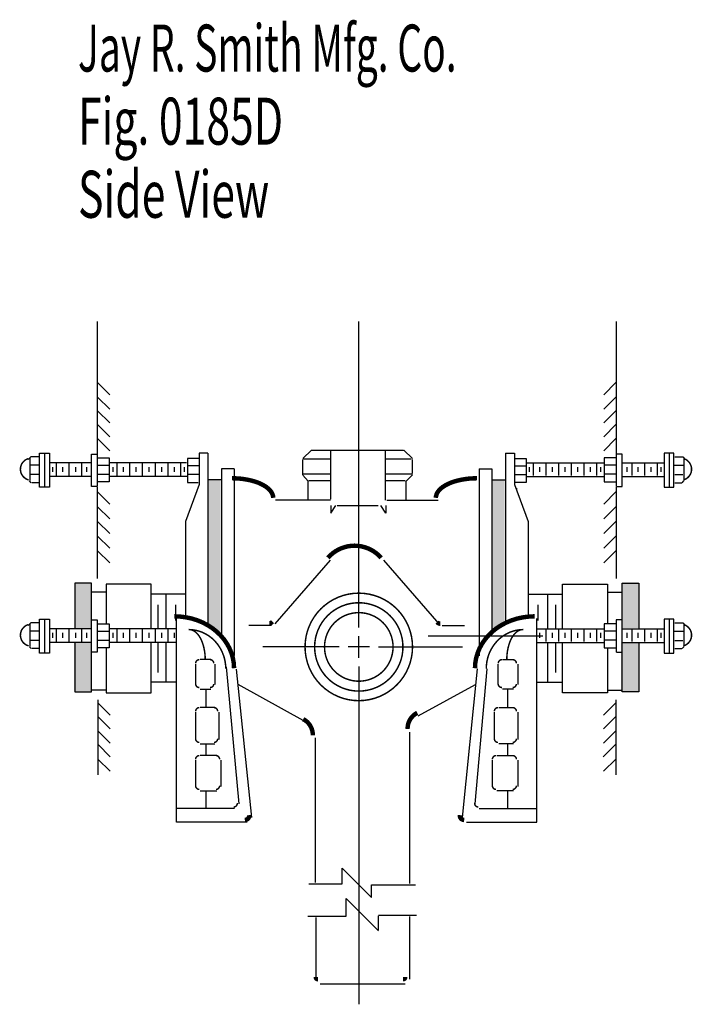
# Model space of a CAD drawing. Extents: x -3.15 to 1.61, y -3.42 to 3.18.
# Drawn here: x -0.18 to 1.61, y 0.44 to 3.06 of the extents above; entities that cross this region are included whole.
import ezdxf

# ---------------------------------------------------------------- set-up
doc = ezdxf.new("R2010")
doc.units = 0
doc.header["$MEASUREMENT"] = 0
doc.layers.get('0').update_dxf_attribs({"linetype": 'CONTINUOUS'})
doc.layers.add('LAYER_1', color=7, linetype='CONTINUOUS')

msp = doc.modelspace()

# ---------------------------------------------------------------- hatches: boundary and pattern name
h = msp.add_hatch(color=256)
edge = h.paths.add_edge_path(flags=0)
edge.add_line((0.317, 1.8362), (0.3522, 1.8362))
edge.add_line((0.3522, 1.8362), (0.3522, 1.4234))
edge.add_line((0.3522, 1.4234), (0.3366, 1.4325))
edge.add_line((0.3366, 1.4325), (0.3248, 1.4403))
edge.add_line((0.3248, 1.4403), (0.317, 1.4468))
edge.add_line((0.317, 1.4468), (0.317, 1.8349))
h = msp.add_hatch(color=256)
edge = h.paths.add_edge_path(flags=0)
edge.add_line((1.0722, 1.8349), (1.1074, 1.8349))
edge.add_line((1.1074, 1.8349), (1.1074, 1.4468))
edge.add_line((1.1074, 1.4468), (1.0866, 1.4351))
edge.add_line((1.0866, 1.4351), (1.0722, 1.4234))
edge.add_line((1.0722, 1.4234), (1.0722, 1.8362))
msp.add_hatch(color=256).paths.add_polyline_path([(-0.0371, 1.5601), (0.0071, 1.5601), (0.0071, 1.439), (-0.0371, 1.439)], flags=0)
h = msp.add_hatch(color=256)
edge = h.paths.add_edge_path(flags=0)
edge.add_line((1.4186, 1.5614), (1.4629, 1.5614))
edge.add_line((1.4629, 1.5614), (1.4629, 1.4403))
edge.add_line((1.4629, 1.4403), (1.4186, 1.4403))
edge.add_line((1.4186, 1.4403), (1.4186, 1.5601))
h = msp.add_hatch(color=256)
edge = h.paths.add_edge_path(flags=0)
edge.add_line((-0.0384, 1.4039), (0.0071, 1.4039))
edge.add_line((0.0071, 1.4039), (0.0071, 1.2711))
edge.add_line((0.0071, 1.2711), (-0.0384, 1.2711))
edge.add_line((-0.0384, 1.2711), (-0.0384, 1.4026))
h = msp.add_hatch(color=256)
edge = h.paths.add_edge_path(flags=0)
edge.add_line((1.4186, 1.4026), (1.4629, 1.4026))
edge.add_line((1.4629, 1.4026), (1.4629, 1.2711))
edge.add_line((1.4629, 1.2711), (1.4173, 1.2711))
edge.add_line((1.4173, 1.2711), (1.4173, 1.4039))

# ---------------------------------------------------------------- linework, layer by layer
at = {"layer": 'LAYER_1', "color": 7}
for points, const_width in [([(-0.1602, 1.8907), (-0.1629, 1.8897), (-0.1656, 1.8885), (-0.1681, 1.8869), (-0.1704, 1.8852), (-0.1726, 1.8832), (-0.1745, 1.881), (-0.1763, 1.8787), (-0.1778, 1.8761), (-0.179, 1.8735), (-0.1799, 1.8707), (-0.1806, 1.8678), (-0.181, 1.8649), (-0.1811, 1.862), (-0.1809, 1.8591), (-0.1804, 1.8562), (-0.1796, 1.8534), (-0.1786, 1.8506), (-0.1772, 1.848), (-0.1757, 1.8456), (-0.1739, 1.8432), (-0.1718, 1.8411), (-0.1696, 1.8392), (-0.1672, 1.8376), (-0.1646, 1.8361), (-0.1619, 1.835), (-0.1591, 1.8341)], 0.00394), ([(1.5829, 1.8341), (1.5857, 1.835), (1.5884, 1.8361), (1.591, 1.8376), (1.5934, 1.8392), (1.5956, 1.8411), (1.5976, 1.8432), (1.5994, 1.8456), (1.601, 1.848), (1.6023, 1.8506), (1.6034, 1.8534), (1.6042, 1.8562), (1.6046, 1.8591), (1.6048, 1.862), (1.6048, 1.8649), (1.6044, 1.8678), (1.6037, 1.8707), (1.6027, 1.8735), (1.6015, 1.8761), (1.6, 1.8787), (1.5983, 1.881), (1.5964, 1.8832), (1.5942, 1.8852), (1.5919, 1.8869), (1.5894, 1.8885), (1.5867, 1.8897), (1.5839, 1.8907)], 0.00394), ([(0.4915, 1.7864), (0.491, 1.7915), (0.4894, 1.7966), (0.4868, 1.8015), (0.4832, 1.8063), (0.4786, 1.811), (0.4731, 1.8153), (0.4667, 1.8194), (0.4595, 1.8232), (0.4515, 1.8267), (0.4429, 1.8297), (0.4337, 1.8323), (0.424, 1.8345), (0.4139, 1.8362), (0.4035, 1.8375), (0.3929, 1.8382), (0.3822, 1.8385)], 0.0118), ([(1.0337, 1.8385), (1.023, 1.8382), (1.0124, 1.8375), (1.002, 1.8362), (0.9919, 1.8345), (0.9822, 1.8323), (0.973, 1.8297), (0.9644, 1.8267), (0.9564, 1.8232), (0.9492, 1.8194), (0.9428, 1.8153), (0.9373, 1.811), (0.9327, 1.8063), (0.9291, 1.8015), (0.9265, 1.7966), (0.9249, 1.7915), (0.9244, 1.7864)], 0.0118), ([(0.7788, 1.6268), (0.7726, 1.6333), (0.7659, 1.6391), (0.7586, 1.6443), (0.7509, 1.6487), (0.7428, 1.6524), (0.7343, 1.6553), (0.7257, 1.6574), (0.7169, 1.6587), (0.7079, 1.6591), (0.699, 1.6587), (0.6902, 1.6574), (0.6816, 1.6553), (0.6731, 1.6524), (0.665, 1.6487), (0.6573, 1.6443), (0.65, 1.6391), (0.6433, 1.6333), (0.6371, 1.6268)], 0.0118), ([(0.3874, 1.3333), (0.3866, 1.3468), (0.3843, 1.3602), (0.3805, 1.3733), (0.3753, 1.3861), (0.3686, 1.3983), (0.3606, 1.41), (0.3513, 1.4208), (0.3408, 1.4309), (0.3293, 1.44), (0.3168, 1.448), (0.3034, 1.455), (0.2893, 1.4608), (0.2746, 1.4654), (0.2595, 1.4686), (0.2441, 1.4706), (0.2285, 1.4713)], 0.0118), ([(1.1874, 1.4713), (1.1718, 1.4706), (1.1564, 1.4686), (1.1413, 1.4654), (1.1266, 1.4608), (1.1125, 1.455), (1.0991, 1.448), (1.0866, 1.44), (1.0751, 1.4309), (1.0646, 1.4208), (1.0553, 1.41), (1.0473, 1.3983), (1.0406, 1.3861), (1.0354, 1.3733), (1.0316, 1.3602), (1.0293, 1.3468), (1.0285, 1.3333)], 0.0118), ([(-0.1602, 1.4493), (-0.1629, 1.4483), (-0.1656, 1.447), (-0.1681, 1.4455), (-0.1704, 1.4438), (-0.1726, 1.4418), (-0.1745, 1.4396), (-0.1763, 1.4372), (-0.1778, 1.4347), (-0.179, 1.4321), (-0.1799, 1.4293), (-0.1806, 1.4264), (-0.181, 1.4235), (-0.1811, 1.4206), (-0.1809, 1.4177), (-0.1804, 1.4148), (-0.1796, 1.412), (-0.1786, 1.4092), (-0.1772, 1.4066), (-0.1757, 1.4041), (-0.1739, 1.4018), (-0.1718, 1.3997), (-0.1696, 1.3978), (-0.1672, 1.3962), (-0.1646, 1.3947), (-0.1619, 1.3936), (-0.1591, 1.3927)], 0.00394), ([(0.481, 1.4531), (0.482, 1.4531), (0.483, 1.4532), (0.484, 1.4535), (0.4849, 1.4537), (0.4858, 1.4541), (0.4867, 1.4546), (0.4876, 1.4551), (0.4884, 1.4557), (0.4891, 1.4564), (0.4898, 1.4571)], 0.0118), ([(0.9275, 1.4556), (0.9282, 1.4549), (0.929, 1.4542), (0.9298, 1.4536), (0.9306, 1.4531), (0.9315, 1.4527), (0.9325, 1.4523), (0.9334, 1.452), (0.9344, 1.4518), (0.9354, 1.4516), (0.9364, 1.4516)], 0.0118), ([(1.5829, 1.3927), (1.5857, 1.3936), (1.5884, 1.3947), (1.591, 1.3962), (1.5934, 1.3978), (1.5956, 1.3997), (1.5976, 1.4018), (1.5994, 1.4041), (1.601, 1.4066), (1.6023, 1.4092), (1.6034, 1.412), (1.6042, 1.4148), (1.6046, 1.4177), (1.6048, 1.4206), (1.6048, 1.4235), (1.6044, 1.4264), (1.6037, 1.4293), (1.6027, 1.4321), (1.6015, 1.4347), (1.6, 1.4372), (1.5983, 1.4396), (1.5964, 1.4418), (1.5942, 1.4438), (1.5919, 1.4455), (1.5894, 1.447), (1.5867, 1.4483), (1.5839, 1.4493)], 0.00394), ([(0.3653, 1.3319), (0.3648, 1.3422), (0.3634, 1.3523), (0.361, 1.3622), (0.3577, 1.3718), (0.3536, 1.381), (0.3486, 1.3898), (0.3428, 1.398), (0.3363, 1.4056), (0.3291, 1.4125), (0.3213, 1.4186), (0.313, 1.4238), (0.3042, 1.4282), (0.295, 1.4316), (0.2856, 1.4341), (0.276, 1.4356), (0.2663, 1.4361)], 0.00394), ([(0.3106, 1.3567), (0.3104, 1.3645), (0.3098, 1.3722), (0.3087, 1.3797), (0.3073, 1.3871), (0.3055, 1.3941), (0.3033, 1.4008), (0.3008, 1.4071), (0.298, 1.4128), (0.2949, 1.4181), (0.2915, 1.4227), (0.2879, 1.4267), (0.2841, 1.4301), (0.2801, 1.4327), (0.276, 1.4346), (0.2718, 1.4357), (0.2676, 1.4361)], 0.00394), ([(1.1575, 1.4361), (1.1478, 1.4356), (1.1382, 1.4341), (1.1287, 1.4316), (1.1196, 1.4282), (1.1108, 1.4238), (1.1025, 1.4186), (1.0947, 1.4125), (1.0875, 1.4056), (1.081, 1.398), (1.0752, 1.3898), (1.0702, 1.381), (1.066, 1.3718), (1.0628, 1.3622), (1.0604, 1.3523), (1.059, 1.3422), (1.0585, 1.3319)], 0.00394), ([(1.1562, 1.4361), (1.152, 1.4357), (1.1478, 1.4346), (1.1437, 1.4327), (1.1397, 1.4301), (1.1359, 1.4267), (1.1323, 1.4227), (1.1289, 1.4181), (1.1258, 1.4128), (1.1229, 1.4071), (1.1204, 1.4008), (1.1183, 1.3941), (1.1165, 1.3871), (1.115, 1.3797), (1.114, 1.3722), (1.1134, 1.3645), (1.1132, 1.3567)], 0.00394), ([(0.8749, 1.2145), (0.8711, 1.2125), (0.8676, 1.2101), (0.8643, 1.2073), (0.8613, 1.2042), (0.8585, 1.2009), (0.8561, 1.1972), (0.854, 1.1934), (0.8522, 1.1893), (0.8508, 1.1851), (0.8499, 1.1807), (0.8493, 1.1763), (0.8491, 1.1718)], 0.0118), ([(0.5971, 1.1549), (0.5969, 1.1594), (0.5963, 1.1638), (0.5953, 1.1681), (0.594, 1.1724), (0.5922, 1.1764), (0.5901, 1.1803), (0.5877, 1.1839), (0.5849, 1.1873), (0.5819, 1.1904), (0.5786, 1.1932), (0.575, 1.1956), (0.5713, 1.1976)], 0.0118), ([(0.4161, 0.9296), (0.4172, 0.9297), (0.4182, 0.9298), (0.4193, 0.9301), (0.4203, 0.9304), (0.4213, 0.9309), (0.4223, 0.9314), (0.4232, 0.932), (0.424, 0.9327), (0.4248, 0.9335), (0.4255, 0.9343), (0.4261, 0.9352), (0.4266, 0.9362), (0.427, 0.9372), (0.4274, 0.9382), (0.4276, 0.9393), (0.4278, 0.9403), (0.4278, 0.9414), (0.4277, 0.9425)], 0.0118), ([(0.9882, 0.9425), (0.9881, 0.9414), (0.9881, 0.9403), (0.9883, 0.9393), (0.9885, 0.9382), (0.9889, 0.9372), (0.9893, 0.9362), (0.9898, 0.9352), (0.9904, 0.9343), (0.9911, 0.9335), (0.9919, 0.9327), (0.9927, 0.932), (0.9936, 0.9314), (0.9946, 0.9309), (0.9956, 0.9304), (0.9966, 0.9301), (0.9976, 0.9298), (0.9987, 0.9297), (0.9998, 0.9296)], 0.0118)]:
    msp.add_lwpolyline(points, dxfattribs=dict(at, const_width=const_width))
at = {"layer": 'LAYER_1', "color": 7, "const_width": 0.00394}
for points in [[(0.8623, 1.3899, 1), (0.5763, 1.3899, 1), (0.8623, 1.3899, 1)], [(0.8368, 1.3899, 1), (0.6018, 1.3899, 1), (0.8368, 1.3899, 1)], [(0.8105, 1.3899, 1), (0.6281, 1.3899, 1), (0.8105, 1.3899, 1)]]:
    msp.add_lwpolyline(points, format="xyb", close=True, dxfattribs=at)
at = {"layer": 'LAYER_1', "color": 7}
for points, const_width in [([(0.295, 1.356, 0.414214), (0.2852, 1.3463, 0.414214)], 0.00394), ([(0.3333, 1.3463, 0.414214), (0.3236, 1.356, 0.414214)], 0.00394), ([(1.1002, 1.356, 0.414214), (1.0904, 1.3463, 0.414214)], 0.00394), ([(1.1386, 1.3463, 0.414214), (1.1288, 1.356, 0.414214)], 0.00394), ([(0.2852, 1.2916, 0.414214), (0.295, 1.2818, 0.414214)], 0.00394), ([(0.3236, 1.2818, 0.414214), (0.3333, 1.2916, 0.414214)], 0.00394), ([(1.0904, 1.2916, 0.414214), (1.1002, 1.2818, 0.414214)], 0.00394), ([(1.1288, 1.2818, 0.414214), (1.1386, 1.2916, 0.414214)], 0.00394), ([(0.295, 1.2284, 0.414214), (0.2852, 1.2187, 0.414214)], 0.00394), ([(0.3438, 1.2187, 0.414214), (0.334, 1.2284, 0.414214)], 0.00394), ([(1.0898, 1.2284, 0.414214), (1.08, 1.2187, 0.414214)], 0.00394), ([(1.1386, 1.2187, 0.414214), (1.1288, 1.2284, 0.414214)], 0.00394), ([(0.2852, 1.1457, 0.414214), (0.295, 1.136, 0.414214)], 0.00394), ([(0.334, 1.136, 0.414214), (0.3438, 1.1457, 0.414214)], 0.00394), ([(1.08, 1.1457, 0.414214), (1.0898, 1.136, 0.414214)], 0.00394), ([(1.1288, 1.136, 0.414214), (1.1386, 1.1457, 0.414214)], 0.00394), ([(0.295, 1.1008, 0.414214), (0.2852, 1.0911, 0.414214)], 0.00394), ([(0.349, 1.0911, 0.414214), (0.3392, 1.1008, 0.414214)], 0.00394), ([(1.0846, 1.1008, 0.414214), (1.0748, 1.0911, 0.414214)], 0.00394), ([(1.1386, 1.0911, 0.414214), (1.1288, 1.1008, 0.414214)], 0.00394), ([(0.2852, 1.0207, 0.414214), (0.295, 1.011, 0.414214)], 0.00394), ([(0.3392, 1.011, 0.414214), (0.349, 1.0207, 0.414214)], 0.00394), ([(1.0748, 1.0207, 0.414214), (1.0846, 1.011, 0.414214)], 0.00394), ([(1.1288, 1.011, 0.414214), (1.1386, 1.0207, 0.414214)], 0.00394), ([(0.3863, 0.9641, 0.440076), (0.396, 0.9747, 0.440076)], 0.00394), ([(1.0277, 0.9747, 0.440076), (1.0374, 0.9641, 0.440076)], 0.00394), ([(0.6047, 0.5117, 0.414214), (0.6106, 0.5059, 0.414214)], 0.0118), ([(0.8371, 0.5059, 0.414214), (0.8429, 0.5117, 0.414214)], 0.0118)]:
    msp.add_lwpolyline(points, format="xyb", dxfattribs=dict(at, const_width=const_width))
for points in [[(0.0235, 2.2557, 0), (0.0235, 1.9035, 0)], [(0.7193, 1.4419, 0), (0.7193, 2.2557, 0)], [(1.4042, 2.2557, 0), (1.4042, 1.9035, 0)], [(0.0567, 2.0604, 0), (0.0241, 2.093, 0)], [(1.371, 2.0604, 0), (1.4036, 2.093, 0)], [(0.0567, 2.022, 0), (0.0241, 2.0546, 0)], [(1.371, 2.022, 0), (1.4036, 2.0546, 0)], [(0.0567, 1.9856, 0), (0.0241, 2.0181, 0)], [(1.371, 1.9856, 0), (1.4036, 2.0181, 0)], [(0.0567, 1.9491, 0), (0.0241, 1.9817, 0)], [(1.371, 1.9491, 0), (1.4036, 1.9817, 0)], [(0.0567, 1.9113, 0), (0.0241, 1.9439, 0)], [(1.371, 1.9113, 0), (1.4036, 1.9439, 0)], [(0.5702, 1.8908, 0), (0.5936, 1.913, 0)], [(0.5936, 1.913, 0), (0.8384, 1.913, 0)], [(0.7896, 1.912, 0), (0.7896, 1.7805, 0)], [(0.8626, 1.8908, 0), (0.8391, 1.913, 0)], [(-0.1536, 1.8951, 0), (-0.1601, 1.8886, 0)], [(-0.1562, 1.8925, 0), (-0.1562, 1.8326, 0)], [(-0.1328, 1.8951, 0), (-0.1536, 1.8951, 0)], [(-0.1302, 1.8144, 0), (-0.1302, 1.9055, 0)], [(-0.1302, 1.9055, 0), (-0.1041, 1.9055, 0)], [(-0.1171, 1.9048, 0), (-0.1171, 1.8144, 0)], [(-0.1041, 1.9048, 0), (-0.1041, 1.8144, 0)], [(0.0079, 1.817, 0), (0.0079, 1.9029, 0)], [(0.0079, 1.9029, 0), (0.0235, 1.9029, 0)], [(0.0235, 1.9029, 0), (0.0235, 1.8176, 0)], [(0.0241, 1.8925, 0), (0.0554, 1.8925, 0)], [(0.0554, 1.8925, 0), (0.0554, 1.8287, 0)], [(0.2943, 1.8912, 0), (0.2631, 1.8912, 0)], [(0.2631, 1.8912, 0), (0.2631, 1.8274, 0)], [(0.3178, 1.9055, 0), (0.2943, 1.9055, 0)], [(0.2943, 1.9055, 0), (0.2943, 1.8222, 0)], [(0.3178, 1.9055, 0), (0.3178, 1.4468, 0)], [(0.5702, 1.8479, 0), (0.5702, 1.8882, 0)], [(0.6438, 1.8895, 0), (0.5722, 1.8895, 0)], [(0.6438, 1.9101, 0), (0.6438, 1.7831, 0)], [(0.8587, 1.8895, 0), (0.7922, 1.8895, 0)], [(0.8626, 1.8518, 0), (0.8626, 1.8882, 0)], [(1.11, 1.9055, 0), (1.11, 1.4491, 0)], [(1.11, 1.9055, 0), (1.1334, 1.9055, 0)], [(1.1334, 1.9055, 0), (1.1334, 1.8222, 0)], [(1.1334, 1.8912, 0), (1.1646, 1.8912, 0)], [(1.1646, 1.8912, 0), (1.1646, 1.8274, 0)], [(1.4036, 1.8925, 0), (1.3723, 1.8925, 0)], [(1.3723, 1.8925, 0), (1.3723, 1.8287, 0)], [(1.4042, 1.9029, 0), (1.4042, 1.8176, 0)], [(1.4199, 1.9029, 0), (1.4042, 1.9029, 0)], [(1.4199, 1.817, 0), (1.4199, 1.9029, 0)], [(1.5579, 1.9055, 0), (1.5318, 1.9055, 0)], [(1.5318, 1.9048, 0), (1.5318, 1.8144, 0)], [(1.5449, 1.9048, 0), (1.5449, 1.8144, 0)], [(1.5579, 1.8144, 0), (1.5579, 1.9055, 0)], [(1.5605, 1.8951, 0), (1.5813, 1.8951, 0)], [(1.5813, 1.8951, 0), (1.5878, 1.8886, 0)], [(1.5839, 1.8925, 0), (1.5839, 1.8326, 0)], [(-0.1308, 1.8729, 0), (-0.1563, 1.8729, 0)], [(0.0059, 1.8795, 0), (-0.1028, 1.8795, 0)], [(-0.0957, 1.8684, 0), (-0.0957, 1.8554, 0)], [(-0.0859, 1.8795, 0), (-0.0859, 1.8456, 0)], [(-0.069, 1.8684, 0), (-0.069, 1.8554, 0)], [(-0.052, 1.8795, 0), (-0.052, 1.8456, 0)], [(-0.0345, 1.8684, 0), (-0.0345, 1.8554, 0)], [(-0.0182, 1.8795, 0), (-0.0182, 1.8456, 0)], [(-0.0052, 1.8684, 0), (-0.0052, 1.8554, 0)], [(0.0241, 1.8729, 0), (0.0554, 1.8729, 0)], [(0.2605, 1.8795, 0), (0.0554, 1.8795, 0)], [(0.0651, 1.8684, 0), (0.0651, 1.8554, 0)], [(0.0756, 1.8795, 0), (0.0756, 1.8456, 0)], [(0.0925, 1.8684, 0), (0.0925, 1.8554, 0)], [(0.1094, 1.8795, 0), (0.1094, 1.8456, 0)], [(0.1263, 1.8684, 0), (0.1263, 1.8554, 0)], [(0.1433, 1.8795, 0), (0.1433, 1.8456, 0)], [(0.1602, 1.8684, 0), (0.1602, 1.8554, 0)], [(0.1771, 1.8795, 0), (0.1771, 1.8456, 0)], [(0.1941, 1.8684, 0), (0.1941, 1.8554, 0)], [(0.211, 1.8795, 0), (0.211, 1.8456, 0)], [(0.2279, 1.8684, 0), (0.2279, 1.8554, 0)], [(0.2448, 1.8795, 0), (0.2448, 1.8456, 0)], [(0.2546, 1.8684, 0), (0.2546, 1.8554, 0)], [(0.2943, 1.8716, 0), (0.2631, 1.8716, 0)], [(0.3881, 1.8638, 0), (0.3542, 1.8638, 0)], [(0.3542, 1.8638, 0), (0.3542, 1.4218, 0)], [(0.3881, 1.8638, 0), (0.3881, 1.3671, 0)], [(1.0396, 1.8638, 0), (1.0396, 1.3661, 0)], [(1.0396, 1.8638, 0), (1.0735, 1.8638, 0)], [(1.0735, 1.8638, 0), (1.0735, 1.4218, 0)], [(1.1334, 1.8716, 0), (1.1646, 1.8716, 0)], [(1.1672, 1.8795, 0), (1.3723, 1.8795, 0)], [(1.1731, 1.8684, 0), (1.1731, 1.8554, 0)], [(1.1829, 1.8795, 0), (1.1829, 1.8456, 0)], [(1.1998, 1.8684, 0), (1.1998, 1.8554, 0)], [(1.2167, 1.8795, 0), (1.2167, 1.8456, 0)], [(1.2337, 1.8684, 0), (1.2337, 1.8554, 0)], [(1.2506, 1.8795, 0), (1.2506, 1.8456, 0)], [(1.2675, 1.8684, 0), (1.2675, 1.8554, 0)], [(1.2844, 1.8795, 0), (1.2844, 1.8456, 0)], [(1.3014, 1.8684, 0), (1.3014, 1.8554, 0)], [(1.3183, 1.8795, 0), (1.3183, 1.8456, 0)], [(1.3352, 1.8684, 0), (1.3352, 1.8554, 0)], [(1.3521, 1.8795, 0), (1.3521, 1.8456, 0)], [(1.3626, 1.8684, 0), (1.3626, 1.8554, 0)], [(1.4036, 1.8729, 0), (1.3723, 1.8729, 0)], [(1.4218, 1.8795, 0), (1.5305, 1.8795, 0)], [(1.4329, 1.8684, 0), (1.4329, 1.8554, 0)], [(1.4459, 1.8795, 0), (1.4459, 1.8456, 0)], [(1.4622, 1.8684, 0), (1.4622, 1.8554, 0)], [(1.4797, 1.8795, 0), (1.4797, 1.8456, 0)], [(1.4967, 1.8684, 0), (1.4967, 1.8554, 0)], [(1.5136, 1.8795, 0), (1.5136, 1.8456, 0)], [(1.5234, 1.8684, 0), (1.5234, 1.8554, 0)], [(1.5585, 1.8729, 0), (1.584, 1.8729, 0)], [(-0.1328, 1.8482, 0), (-0.1536, 1.8482, 0)], [(0.0066, 1.843, 0), (-0.1035, 1.843, 0)], [(0.0241, 1.8495, 0), (0.0541, 1.8495, 0)], [(0.2618, 1.843, 0), (0.0554, 1.843, 0)], [(0.2943, 1.8482, 0), (0.2644, 1.8482, 0)], [(0.3542, 1.8339, 0), (0.3178, 1.8339, 0)], [(0.6425, 1.8492, 0), (0.5696, 1.8492, 0)], [(0.5849, 1.8309, 0), (0.5702, 1.8466, 0)], [(0.8619, 1.8492, 0), (0.7896, 1.8492, 0)], [(0.8457, 1.8307, 0), (0.8626, 1.8475, 0)], [(1.0735, 1.8339, 0), (1.11, 1.8339, 0)], [(1.1334, 1.8482, 0), (1.1633, 1.8482, 0)], [(1.1659, 1.843, 0), (1.3723, 1.843, 0)], [(1.4036, 1.8495, 0), (1.3736, 1.8495, 0)], [(1.4212, 1.843, 0), (1.5312, 1.843, 0)], [(1.5605, 1.8482, 0), (1.5813, 1.8482, 0)], [(-0.1523, 1.8267, 0), (-0.1569, 1.8313, 0)], [(-0.1327, 1.8267, 0), (-0.1511, 1.8267, 0)], [(-0.1041, 1.8144, 0), (-0.1302, 1.8144, 0)], [(0.0228, 1.817, 0), (0.0079, 1.817, 0)], [(0.0235, 1.8157, 0), (0.0235, 1.5722, 0)], [(0.0554, 1.8287, 0), (0.0241, 1.8287, 0)], [(0.2943, 1.8222, 0), (0.2579, 1.7232, 0)], [(0.2631, 1.8274, 0), (0.2917, 1.8274, 0)], [(0.5845, 1.7818, 0), (0.5845, 1.8309, 0)], [(0.5865, 1.8326, 0), (0.6438, 1.8326, 0)], [(0.7896, 1.8326, 0), (0.843, 1.8326, 0)], [(0.8456, 1.7815, 0), (0.8456, 1.8309, 0)], [(1.1334, 1.8222, 0), (1.1699, 1.7232, 0)], [(1.1646, 1.8274, 0), (1.136, 1.8274, 0)], [(1.1386, 1.8117, 0), (1.1386, 1.8091, 0)], [(1.3723, 1.8287, 0), (1.4027, 1.8287, 0)], [(1.4042, 1.8157, 0), (1.4042, 1.5722, 0)], [(1.4049, 1.817, 0), (1.4199, 1.817, 0)], [(1.5318, 1.8144, 0), (1.5579, 1.8144, 0)], [(1.5604, 1.8267, 0), (1.5788, 1.8267, 0)], [(1.58, 1.8267, 0), (1.5846, 1.8313, 0)], [(0.0567, 1.7694, 0), (0.0241, 1.802, 0)], [(1.371, 1.7694, 0), (1.4036, 1.802, 0)], [(0.0567, 1.7304, 0), (0.0241, 1.7629, 0)], [(0.6439, 1.7805, 0), (0.4974, 1.7805, 0)], [(0.6451, 1.7662, 0), (0.6451, 1.7453, 0)], [(0.6451, 1.7453, 0), (0.6585, 1.7662, 0)], [(0.6621, 1.7662, 0), (0.7711, 1.7662, 0)], [(0.7909, 1.7453, 0), (0.7779, 1.7662, 0)], [(0.7909, 1.7662, 0), (0.7909, 1.7453, 0)], [(0.7936, 1.7805, 0), (0.9307, 1.7805, 0)], [(1.371, 1.7304, 0), (1.4036, 1.7629, 0)], [(0.0567, 1.6913, 0), (0.0241, 1.7239, 0)], [(0.2579, 1.7232, 0), (0.2579, 1.4657, 0)], [(1.1699, 1.7232, 0), (1.1699, 1.466, 0)], [(1.371, 1.6913, 0), (1.4036, 1.7239, 0)], [(0.0567, 1.6522, 0), (0.0241, 1.6848, 0)], [(1.371, 1.6522, 0), (1.4036, 1.6848, 0)], [(0.0567, 1.6132, 0), (0.0241, 1.6457, 0)], [(1.371, 1.6132, 0), (1.4036, 1.6457, 0)], [(0.6431, 1.6209, 0), (0.4957, 1.4512, 0)], [(0.7847, 1.6209, 0), (0.932, 1.4512, 0)], [(0.0079, 1.5591, 0), (-0.0364, 1.5591, 0)], [(-0.0364, 1.5591, 0), (-0.0364, 1.438, 0)], [(0.0079, 1.2701, 0), (0.0079, 1.5591, 0)], [(0.1667, 1.5565, 0), (0.0469, 1.5565, 0)], [(0.0469, 1.5565, 0), (0.0469, 1.4511, 0)], [(0.1667, 1.4394, 0), (0.1667, 1.5565, 0)], [(1.261, 1.5565, 0), (1.3808, 1.5565, 0)], [(1.261, 1.4394, 0), (1.261, 1.5565, 0)], [(1.3808, 1.5565, 0), (1.3808, 1.4511, 0)], [(1.4199, 1.5591, 0), (1.4641, 1.5591, 0)], [(1.4199, 1.2701, 0), (1.4199, 1.5591, 0)], [(1.4641, 1.5591, 0), (1.4641, 1.438, 0)], [(0.0469, 1.5357, 0), (0.0092, 1.5357, 0)], [(0.2579, 1.5305, 0), (0.1667, 1.5305, 0)], [(0.2058, 1.5305, 0), (0.2058, 1.4394, 0)], [(1.1699, 1.5305, 0), (1.261, 1.5305, 0)], [(1.2219, 1.5305, 0), (1.2219, 1.4394, 0)], [(1.3808, 1.5357, 0), (1.4185, 1.5357, 0)], [(0.1849, 1.5019, 0), (0.1849, 1.4394, 0)], [(0.2318, 1.5019, 0), (0.2318, 1.4602, 0)], [(1.1959, 1.5019, 0), (1.1959, 1.4602, 0)], [(1.2428, 1.5019, 0), (1.2428, 1.4394, 0)], [(-0.1536, 1.4537, 0), (-0.1601, 1.4472, 0)], [(-0.1562, 1.4511, 0), (-0.1562, 1.3912, 0)], [(-0.1328, 1.4537, 0), (-0.1536, 1.4537, 0)], [(-0.1302, 1.3729, 0), (-0.1302, 1.4641, 0)], [(-0.1302, 1.4641, 0), (-0.1041, 1.4641, 0)], [(-0.1171, 1.4634, 0), (-0.1171, 1.3729, 0)], [(-0.1041, 1.4634, 0), (-0.1041, 1.3729, 0)], [(0.0079, 1.3755, 0), (0.0079, 1.4615, 0)], [(0.0079, 1.4615, 0), (0.0235, 1.4615, 0)], [(0.0235, 1.4615, 0), (0.0235, 1.3755, 0)], [(0.0241, 1.4511, 0), (0.0554, 1.4511, 0)], [(0.0554, 1.4511, 0), (0.0554, 1.3873, 0)], [(0.2344, 0.9237, 0), (0.2344, 1.4654, 0)], [(0.4869, 1.4472, 0), (0.4271, 1.4472, 0)], [(0.9408, 1.4472, 0), (1.0006, 1.4472, 0)], [(1.1933, 0.9237, 0), (1.1933, 1.4654, 0)], [(1.4036, 1.4511, 0), (1.3723, 1.4511, 0)], [(1.3723, 1.4511, 0), (1.3723, 1.3873, 0)], [(1.4042, 1.4615, 0), (1.4042, 1.3762, 0)], [(1.4199, 1.4615, 0), (1.4042, 1.4615, 0)], [(1.4199, 1.3755, 0), (1.4199, 1.4615, 0)], [(1.5579, 1.4641, 0), (1.5318, 1.4641, 0)], [(1.5318, 1.4634, 0), (1.5318, 1.3729, 0)], [(1.5449, 1.4634, 0), (1.5449, 1.3729, 0)], [(1.5579, 1.3729, 0), (1.5579, 1.4641, 0)], [(1.5605, 1.4537, 0), (1.5813, 1.4537, 0)], [(1.5813, 1.4537, 0), (1.5878, 1.4472, 0)], [(1.5839, 1.4511, 0), (1.5839, 1.3912, 0)], [(-0.1308, 1.4315, 0), (-0.1563, 1.4315, 0)], [(0.0059, 1.438, 0), (-0.1028, 1.438, 0)], [(-0.0957, 1.427, 0), (-0.0957, 1.414, 0)], [(-0.0859, 1.438, 0), (-0.0859, 1.4042, 0)], [(-0.069, 1.427, 0), (-0.069, 1.414, 0)], [(-0.052, 1.438, 0), (-0.052, 1.4042, 0)], [(-0.0345, 1.427, 0), (-0.0345, 1.414, 0)], [(-0.0182, 1.438, 0), (-0.0182, 1.4042, 0)], [(-0.0052, 1.427, 0), (-0.0052, 1.414, 0)], [(0.0241, 1.4315, 0), (0.0554, 1.4315, 0)], [(0.2344, 1.438, 0), (0.0554, 1.438, 0)], [(0.0651, 1.427, 0), (0.0651, 1.414, 0)], [(0.0756, 1.438, 0), (0.0756, 1.4042, 0)], [(0.0925, 1.427, 0), (0.0925, 1.414, 0)], [(0.1094, 1.438, 0), (0.1094, 1.4042, 0)], [(0.1263, 1.427, 0), (0.1263, 1.414, 0)], [(0.1433, 1.438, 0), (0.1433, 1.4042, 0)], [(0.1602, 1.427, 0), (0.1602, 1.414, 0)], [(0.1771, 1.438, 0), (0.1771, 1.4042, 0)], [(0.1941, 1.427, 0), (0.1941, 1.414, 0)], [(0.211, 1.438, 0), (0.211, 1.4042, 0)], [(0.2279, 1.427, 0), (0.2279, 1.414, 0)], [(0.7193, 1.3613, 0), (0.7193, 1.4185, 0)], [(1.2086, 1.4185, 0), (0.904, 1.4185, 0)], [(1.1933, 1.438, 0), (1.3723, 1.438, 0)], [(1.1998, 1.427, 0), (1.1998, 1.414, 0)], [(1.2167, 1.438, 0), (1.2167, 1.4042, 0)], [(1.2337, 1.427, 0), (1.2337, 1.414, 0)], [(1.2506, 1.438, 0), (1.2506, 1.4042, 0)], [(1.2675, 1.427, 0), (1.2675, 1.414, 0)], [(1.2844, 1.438, 0), (1.2844, 1.4042, 0)], [(1.3014, 1.427, 0), (1.3014, 1.414, 0)], [(1.3183, 1.438, 0), (1.3183, 1.4042, 0)], [(1.3352, 1.427, 0), (1.3352, 1.414, 0)], [(1.3521, 1.438, 0), (1.3521, 1.4042, 0)], [(1.3626, 1.427, 0), (1.3626, 1.414, 0)], [(1.4036, 1.4315, 0), (1.3723, 1.4315, 0)], [(1.4218, 1.438, 0), (1.5305, 1.438, 0)], [(1.4329, 1.427, 0), (1.4329, 1.414, 0)], [(1.4459, 1.438, 0), (1.4459, 1.4042, 0)], [(1.4622, 1.427, 0), (1.4622, 1.414, 0)], [(1.4797, 1.438, 0), (1.4797, 1.4042, 0)], [(1.4967, 1.427, 0), (1.4967, 1.414, 0)], [(1.5136, 1.438, 0), (1.5136, 1.4042, 0)], [(1.5234, 1.427, 0), (1.5234, 1.414, 0)], [(1.5585, 1.4315, 0), (1.584, 1.4315, 0)], [(-0.1523, 1.3853, 0), (-0.1569, 1.3899, 0)], [(-0.1328, 1.4068, 0), (-0.1536, 1.4068, 0)], [(0.0066, 1.4016, 0), (-0.1035, 1.4016, 0)], [(-0.0364, 1.4003, 0), (-0.0364, 1.2701, 0)], [(0.0241, 1.4081, 0), (0.0541, 1.4081, 0)], [(0.2344, 1.4016, 0), (0.0554, 1.4016, 0)], [(0.1667, 1.2675, 0), (0.1667, 1.4016, 0)], [(0.1849, 1.4003, 0), (0.1849, 1.3222, 0)], [(0.2058, 1.4016, 0), (0.2058, 1.2974, 0)], [(0.6673, 1.3899, 0), (0.4639, 1.3899, 0)], [(0.7479, 1.3899, 0), (0.6907, 1.3899, 0)], [(0.7714, 1.3899, 0), (0.9951, 1.3899, 0)], [(1.1933, 1.4016, 0), (1.3723, 1.4016, 0)], [(1.2219, 1.4016, 0), (1.2219, 1.2974, 0)], [(1.2428, 1.4003, 0), (1.2428, 1.3222, 0)], [(1.261, 1.2675, 0), (1.261, 1.4016, 0)], [(1.4036, 1.4081, 0), (1.3736, 1.4081, 0)], [(1.4212, 1.4016, 0), (1.5312, 1.4016, 0)], [(1.4641, 1.4003, 0), (1.4641, 1.2701, 0)], [(1.5605, 1.4068, 0), (1.5813, 1.4068, 0)], [(1.58, 1.3853, 0), (1.5846, 1.3899, 0)], [(-0.1327, 1.3853, 0), (-0.1511, 1.3853, 0)], [(-0.1041, 1.3729, 0), (-0.1302, 1.3729, 0)], [(0.0228, 1.3755, 0), (0.0079, 1.3755, 0)], [(0.0554, 1.3873, 0), (0.0244, 1.3873, 0)], [(0.0469, 1.3873, 0), (0.0469, 1.2675, 0)], [(1.3723, 1.3873, 0), (1.4036, 1.3873, 0)], [(1.3808, 1.3873, 0), (1.3808, 1.2675, 0)], [(1.4049, 1.3755, 0), (1.4199, 1.3755, 0)], [(1.5318, 1.3729, 0), (1.5579, 1.3729, 0)], [(1.5604, 1.3853, 0), (1.5788, 1.3853, 0)], [(0.2852, 1.3443, 0), (0.2852, 1.2896, 0)], [(0.3256, 1.356, 0), (0.2969, 1.356, 0)], [(0.3373, 1.2896, 0), (0.3373, 1.3443, 0)], [(0.3668, 1.3365, 0), (0.4, 0.9729, 0)], [(0.7193, 1.3378, 0), (0.7193, 0.4394, 0)], [(1.0904, 1.2896, 0), (1.0904, 1.3443, 0)], [(1.1021, 1.356, 0), (1.1308, 1.356, 0)], [(1.1425, 1.3443, 0), (1.1425, 1.2896, 0)], [(0.3932, 1.3306, 0), (0.4337, 0.9366, 0)], [(1.0345, 1.3319, 0), (0.9941, 0.9366, 0)], [(1.0602, 1.3316, 0), (1.0277, 0.9729, 0)], [(0.2344, 1.2961, 0), (0.168, 1.2961, 0)], [(0.5797, 1.19, 0), (0.3984, 1.2899, 0)], [(0.8769, 1.2063, 0), (1.0296, 1.2896, 0)], [(1.1933, 1.2961, 0), (1.2597, 1.2961, 0)], [(-0.0364, 1.2701, 0), (0.0079, 1.2701, 0)], [(0.0469, 1.2753, 0), (0.0079, 1.2753, 0)], [(0.0469, 1.2675, 0), (0.1667, 1.2675, 0)], [(0.2969, 1.2779, 0), (0.3256, 1.2779, 0)], [(0.3125, 1.2779, 0), (0.3125, 1.2284, 0)], [(1.1308, 1.2779, 0), (1.1021, 1.2779, 0)], [(1.1152, 1.2779, 0), (1.1152, 1.2284, 0)], [(1.3808, 1.2675, 0), (1.261, 1.2675, 0)], [(1.3808, 1.2753, 0), (1.4199, 1.2753, 0)], [(1.4641, 1.2701, 0), (1.4199, 1.2701, 0)], [(0.0248, 1.2492, 0), (0.0248, 1.0494, 0)], [(0.0573, 1.2082, 0), (0.0248, 1.2408, 0)], [(1.3704, 1.2082, 0), (1.4029, 1.2408, 0)], [(1.4029, 1.2492, 0), (1.4029, 1.0494, 0)], [(0.0573, 1.1724, 0), (0.0248, 1.205, 0)], [(0.2852, 1.2167, 0), (0.2852, 1.1438, 0)], [(0.336, 1.2284, 0), (0.2969, 1.2284, 0)], [(0.3477, 1.1438, 0), (0.3477, 1.2167, 0)], [(1.08, 1.1438, 0), (1.08, 1.2167, 0)], [(1.0917, 1.2284, 0), (1.1308, 1.2284, 0)], [(1.1425, 1.2167, 0), (1.1425, 1.1438, 0)], [(1.3704, 1.1724, 0), (1.4029, 1.205, 0)], [(0.0573, 1.134, 0), (0.0248, 1.1666, 0)], [(0.8547, 0.761, 0), (0.8547, 1.1633, 0)], [(1.3704, 1.134, 0), (1.4029, 1.1666, 0)], [(0.058, 1.0975, 0), (0.0254, 1.1301, 0)], [(0.2969, 1.1321, 0), (0.336, 1.1321, 0)], [(0.3125, 1.1321, 0), (0.3125, 1.1021, 0)], [(0.6034, 1.1477, 0), (0.6034, 0.7636, 0)], [(1.1308, 1.1321, 0), (1.0917, 1.1321, 0)], [(1.1152, 1.1321, 0), (1.1152, 1.1021, 0)], [(1.3697, 1.0975, 0), (1.4023, 1.1301, 0)], [(0.3412, 1.1008, 0), (0.2969, 1.1008, 0)], [(1.0865, 1.1008, 0), (1.1308, 1.1008, 0)], [(0.0573, 1.0591, 0), (0.0248, 1.0917, 0)], [(0.2852, 1.0891, 0), (0.2852, 1.0188, 0)], [(0.3529, 1.0188, 0), (0.3529, 1.0891, 0)], [(1.0748, 1.0188, 0), (1.0748, 1.0891, 0)], [(1.1425, 1.0891, 0), (1.1425, 1.0188, 0)], [(1.3704, 1.0591, 0), (1.4029, 1.0917, 0)], [(0.2969, 1.0071, 0), (0.3412, 1.0071, 0)], [(0.3125, 1.0071, 0), (0.3125, 0.9615, 0)], [(1.1308, 1.0071, 0), (1.0865, 1.0071, 0)], [(1.1152, 1.0071, 0), (1.1152, 0.9615, 0)], [(0.3883, 0.9602, 0), (0.2344, 0.9602, 0)], [(1.0394, 0.9602, 0), (1.1933, 0.9602, 0)], [(0.422, 0.9237, 0), (0.2344, 0.9237, 0)], [(1.0057, 0.9237, 0), (1.1933, 0.9237, 0)], [(0.6751, 0.7597, 0), (0.6751, 0.8013, 0)], [(0.6751, 0.8013, 0), (0.7532, 0.7232, 0)], [(0.5865, 0.7597, 0), (0.6751, 0.7597, 0)], [(0.7532, 0.7232, 0), (0.7532, 0.7571, 0)], [(0.7532, 0.7571, 0), (0.8704, 0.7571, 0)], [(0.6855, 0.6737, 0), (0.6855, 0.7206, 0)], [(0.6855, 0.7206, 0), (0.7714, 0.6347, 0)], [(0.5839, 0.6737, 0), (0.6855, 0.6737, 0)], [(0.6047, 0.6705, 0), (0.6047, 0.5058, 0)], [(0.7714, 0.6347, 0), (0.7297, 0.6763, 0)], [(0.7714, 0.6373, 0), (0.7714, 0.675, 0)], [(0.7718, 0.6763, 0), (0.873, 0.6763, 0)], [(0.8547, 0.5058, 0), (0.8547, 0.6728, 0)], [(0.6165, 0.494, 0), (0.843, 0.494, 0)]]:
    msp.add_polyline3d(points, dxfattribs=at)

# ---------------------------------------------------------------- texts
for s, width, p in [('Jay R. Smith Mfg. Co.', 0.608466, (-0.0278, 2.9202)), ('Fig. 0185D', 0.666667, (-0.0278, 2.7257)), ('Side View', 0.666667, (-0.0278, 2.5313))]:
    msp.add_text(s, height=0.125, dxfattribs=dict(at, width=width)).set_placement(p)

doc.saveas('drawing.dxf')
